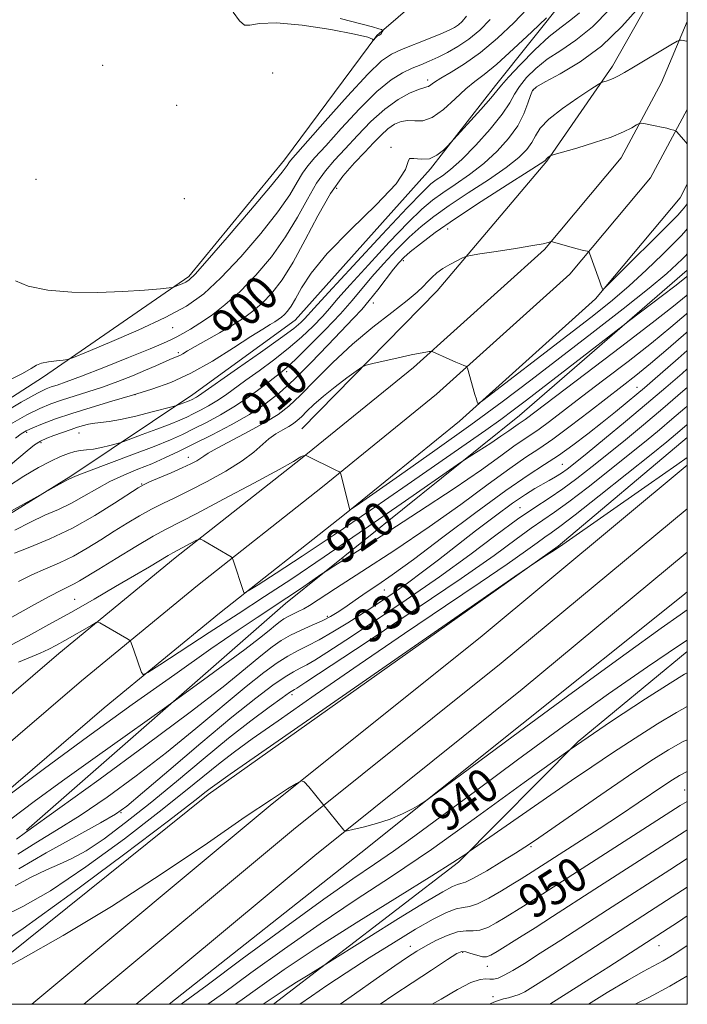
# Model space of a CAD drawing. Extents: x 2074800 to 2077700, y 307300 to 310200.
# Drawn here: x 2077344 to 2077500, y 307500 to 307730 of the extents above; entities that cross this region are included whole.
import ezdxf

# ---------------------------------------------------------------- set-up
doc = ezdxf.new("R2010")
doc.units = 0
doc.header["$MEASUREMENT"] = 0
for name, color, linetype, lineweight in [('BREAKLINE DTM HARD', 7, 'Continuous', 0), ('CONTOUR INDEX', 41, 'Continuous', 13), ('CONTOUR INDEX LABEL', 244, 'Continuous', 0), ('CONTOUR INTERMEDIATE', 44, 'Continuous', 0), ('CONTOUR INTERMEDIATE DEPRESSION', 44, 'Continuous', 0), ('GRID LINE', 7, 'Continuous', 0), ('RAILROAD CENTERLINE', 6, 'Continuous', 0), ('SPOT ELEVATION DTM', 2, 'Continuous', 13)]:
    doc.layers.add(name, color=color, linetype=linetype, lineweight=lineweight)
doc.styles.add('Style-WORKING', font='WORKING.shx')

msp = doc.modelspace()

# ---------------------------------------------------------------- linework, layer by layer
at = {"layer": 'BREAKLINE DTM HARD', "extrusion": (-0.1025819134115534, 0.1522599234847255, 0.9830024754502148), "elevation": -165358.4638794077, "flags": 128}
msp.add_lwpolyline([(-1894662.947426984, 890488.7605383039), (-1894719.766628119, 890484.3540354583), (-1894815.594577586, 890476.3386214011), (-1894816.941347457, 890476.2327799055)], dxfattribs=at)
at = {"layer": 'BREAKLINE DTM HARD', "extrusion": (-0.08495158655158791, 0.160847640899765, 0.9833164619588898), "elevation": -126087.9597238709, "flags": 128}
msp.add_lwpolyline([(-1980603.021004239, 686786.3742182185), (-1980640.865566019, 686774.2798664926), (-1980673.192880505, 686767.4740449304)], dxfattribs=at)
at = {"layer": 'BREAKLINE DTM HARD', "extrusion": (0.03626656432319223, 0.0278346868076827, 0.9989544366599059), "elevation": 84845.15324887146, "flags": 128}
msp.add_lwpolyline([(-1020889.918049374, -1833234.114794364), (-1020889.918049374, -1833288.602322496)], dxfattribs=at)
at = {"layer": 'BREAKLINE DTM HARD'}
for points in [[(2077117.253, 307500, 895.076), (2077124.28, 307521.96, 894.86), (2077150.76, 307549.18, 894.3100000000001), (2077165.91, 307566.53, 894.5600000000001), (2077203.02, 307573.67, 894.69), (2077242.25, 307584.55, 894.4), (2077286.13, 307602.87, 894.69), (2077317.98, 307625.89, 897.44), (2077349.81, 307646.4, 896.48), (2077383.74, 307669.82, 893.69), (2077406.06, 307697.08, 893.4), (2077427.56, 307726.02, 891.94), (2077451.9, 307747.02, 892.94), (2077473.99, 307750.56, 894.9), (2077486.61, 307765.02, 894.44), (2077498.66, 307806.95, 894.02), (2077500, 307809.881, 894.132)], [(2077410.08, 307634.3, 915.11), (2077441.66, 307666.48, 912.6800000000001), (2077467.24, 307696.72, 910.16), (2077482.58, 307718.89, 907.5500000000001), (2077497.57, 307745.44, 905.52), (2077500, 307752.57, 904.539)], [(2077165.525, 307500, 913.4889999999999), (2077165.65, 307506.09, 912.8000000000001), (2077188.81, 307532.77, 909.7), (2077236.2, 307552.65, 909.13), (2077273.78, 307565.45, 908.48), (2077307.23, 307585.46, 907.69), (2077330.74, 307607.55, 908.38), (2077356.19, 307623.25, 907.83), (2077384.66, 307642.31, 903.39), (2077408.52, 307659.62, 902.97), (2077440.13, 307694.98, 902.24), (2077455.25, 307714.36, 901.49), (2077471.58, 307734.93, 899.83)], [(2077257.346, 307500, 924.462), (2077272.32, 307512.67, 923.84), (2077315.82, 307549.62, 922.13), (2077353.38, 307581.82, 920.77), (2077380.57, 307604.16, 918.47), (2077409.74, 307627.19, 916.08), (2077436.11, 307648.61, 914.3000000000001), (2077466.67, 307676.1, 912.12), (2077484.56, 307697.48, 910.77), (2077494.02, 307715.06, 909.12), (2077500, 307729.321, 907.5219999999999)], [(2077270.112, 307500, 924.355), (2077277.65, 307506.38, 924.04), (2077321.18, 307543.34, 922.33), (2077358.68, 307575.5, 920.97), (2077385.74, 307597.73, 918.6700000000001), (2077414.9, 307620.75, 916.28), (2077441.47, 307642.34, 914.5), (2077472.62, 307670.36, 912.32), (2077491.43, 307692.83, 910.97), (2077500, 307708.766, 909.562)], [(2077282.874, 307500, 923.8439999999999), (2077282.98, 307500.09, 923.84), (2077326.54, 307537.06, 922.13), (2077363.98, 307569.18, 920.77), (2077390.91, 307591.3, 918.47), (2077420.06, 307614.31, 916.08), (2077446.83, 307636.07, 914.3000000000001), (2077478.57, 307664.62, 912.12), (2077498.3, 307688.18, 910.77), (2077500, 307691.343, 910.5060000000001)], [(2077345.84, 307540.66, 925.8000000000001), (2077406.3, 307593.49, 922.6), (2077460.89, 307637.4, 919.2), (2077500, 307671.301, 917.332)], [(2077327.312, 307500, 938.1189999999999), (2077388.2, 307548.99, 936.46), (2077469.91, 307606.93, 935.96), (2077500, 307632.268, 935.382)], [(2077347.083, 307500, 939.217), (2077403.2, 307546.79, 938.2), (2077451.65, 307585.61, 936.83), (2077500, 307625.782, 936.2239999999999)], [(2077371.448, 307500, 938.955), (2077413.08, 307534.71, 938.2), (2077461.51, 307573.53, 936.83), (2077500, 307605.501, 936.347)]]:
    msp.add_polyline3d(points, dxfattribs=at)
at = {"layer": 'CONTOUR INDEX', "flags": 128}
for points, elevation in [([(2077467.177, 307730.208), (2077463.712, 307726.901), (2077459.48, 307722.928), (2077455.535, 307719.368), (2077452.65, 307716.987), (2077450.469, 307715.318), (2077448.36, 307713.581), (2077445.85, 307711.248), (2077443.122, 307708.789), (2077440.523, 307706.922), (2077438.318, 307706.15), (2077436.456, 307706.11), (2077434.804, 307706.219), (2077433.244, 307705.996), (2077431.718, 307705.351), (2077430.181, 307704.291), (2077428.578, 307702.832), (2077426.807, 307701.007), (2077424.754, 307698.857), (2077422.342, 307696.359), (2077419.642, 307693.239), (2077416.764, 307689.158), (2077413.813, 307683.979), (2077410.886, 307678.361), (2077408.081, 307673.162), (2077405.472, 307669.053), (2077403.058, 307665.953), (2077400.817, 307663.594), (2077398.69, 307661.715), (2077396.471, 307660.08), (2077393.913, 307658.457), (2077390.901, 307656.695), (2077385.213, 307653.488), (2077383.441, 307652.463), (2077382.345, 307651.813), (2077381.624, 307651.407), (2077380.997, 307651.116), (2077379.302, 307650.422), (2077376.051, 307648.985), (2077373.612, 307647.931), (2077370.585, 307646.675), (2077367.167, 307645.329), (2077363.61, 307644.028), (2077360.141, 307642.876), (2077354.022, 307640.962), (2077351.513, 307640.09), (2077348.991, 307639.026), (2077345.968, 307637.51), (2077342.119, 307635.358)], 900), ([(2077500, 307700.764), (2077499.157, 307701.697), (2077497.448, 307703.66), (2077497.206, 307703.832), (2077496.845, 307703.953), (2077496.196, 307704.141), (2077495.238, 307704.398), (2077493.986, 307704.698), (2077492.503, 307705.012), (2077489.879, 307705.516), (2077489.212, 307705.615), (2077488.767, 307705.525), (2077488.16, 307705.17), (2077487.036, 307704.495), (2077485.142, 307703.538), (2077482.25, 307702.36), (2077478.339, 307701.05), (2077474.2, 307699.8), (2077468.959, 307698.298), (2077468.226, 307698.073), (2077468.002, 307697.964), (2077467.508, 307697.632), (2077467.273, 307697.447), (2077467.126, 307697.291), (2077466.98, 307697.043), (2077466.758, 307696.837), (2077465.68, 307696.109), (2077462.915, 307694.335), (2077457.992, 307691.211), (2077451.884, 307687.294), (2077445.924, 307683.361), (2077441.19, 307680.05), (2077437.74, 307677.46), (2077435.375, 307675.555), (2077433.848, 307674.222), (2077432.713, 307673.037), (2077431.475, 307671.499), (2077427.782, 307666.673), (2077425.812, 307664.194), (2077424.042, 307662.138), (2077422.129, 307660.087), (2077416.162, 307653.815), (2077412.201, 307649.696), (2077408.284, 307645.785), (2077404.807, 307642.609), (2077401.483, 307640.003), (2077397.855, 307637.627), (2077393.628, 307635.225), (2077389.146, 307632.881), (2077384.919, 307630.763), (2077381.314, 307628.991), (2077378.141, 307627.491), (2077375.072, 307626.142), (2077371.857, 307624.829), (2077368.558, 307623.462), (2077365.316, 307621.96), (2077362.233, 307620.282), (2077359.263, 307618.546), (2077356.319, 307616.914), (2077353.315, 307615.482), (2077350.158, 307614.095), (2077346.754, 307612.536), (2077343.099, 307610.666)], 910), ([(2077500, 307665.556), (2077499.729, 307665.323), (2077496.81, 307662.931), (2077491.805, 307658.993), (2077484.45, 307653.351), (2077476.296, 307647.158), (2077462.182, 307636.479), (2077460.512, 307635.342), (2077458.359, 307633.784), (2077456.537, 307632.533), (2077454.148, 307630.964), (2077448.292, 307627.211), (2077446.314, 307625.857), (2077434.299, 307617.491), (2077424.69, 307610.832), (2077415.301, 307604.392), (2077407.718, 307599.299), (2077401.383, 307595.146), (2077395.205, 307591.137), (2077388.468, 307586.743), (2077376.932, 307579.173), (2077374.151, 307577.383), (2077373.052, 307576.93), (2077372.694, 307577.426), (2077370.863, 307582.603), (2077370.274, 307584.334), (2077370.116, 307584.732), (2077369.86, 307584.992), (2077369.284, 307585.338), (2077362.943, 307589.025), (2077362.568, 307589.188), (2077362.089, 307589.051), (2077361.096, 307588.496), (2077354.827, 307584.885), (2077352.886, 307583.797), (2077351.075, 307582.856), (2077349.082, 307581.939), (2077344.011, 307579.827)], 920), ([(2077500, 307643.95), (2077498.988, 307643.071), (2077494.267, 307639.013), (2077489.775, 307635.225), (2077485.565, 307631.741), (2077481.591, 307628.498), (2077477.819, 307625.457), (2077474.258, 307622.677), (2077470.927, 307620.242), (2077467.764, 307618.134), (2077464.396, 307615.95), (2077460.37, 307613.185), (2077455.321, 307609.461), (2077449.236, 307604.904), (2077442.188, 307599.763), (2077434.414, 307594.352), (2077426.797, 307589.224), (2077420.381, 307584.993), (2077415.93, 307582.103), (2077413.087, 307580.317), (2077411.213, 307579.227), (2077409.712, 307578.438), (2077408.157, 307577.604), (2077406.16, 307576.394), (2077403.338, 307574.465), (2077399.315, 307571.447), (2077393.722, 307566.962), (2077386.523, 307560.943), (2077379.037, 307554.566), (2077372.921, 307549.323), (2077369.228, 307546.222), (2077366.605, 307544.356), (2077363.096, 307542.34), (2077357.353, 307539.162), (2077350.455, 307535.307), (2077344.087, 307531.634)], 930), ([(2077500, 307585.003), (2077497.921, 307583.633), (2077490.719, 307578.779), (2077481.639, 307572.465), (2077471.158, 307564.933), (2077460.376, 307557.029), (2077450.555, 307549.75), (2077442.659, 307543.871), (2077436.466, 307539.298), (2077431.46, 307535.713), (2077427.006, 307532.684), (2077422.002, 307529.303), (2077415.227, 307524.548), (2077406.05, 307517.864), (2077396.203, 307510.577), (2077388.004, 307504.482), (2077381.934, 307500)], 940), ([(2077500, 307547.358), (2077498.373, 307546.363), (2077475.441, 307531.664), (2077464.15, 307524.398), (2077461.768, 307522.892), (2077457.482, 307520.23), (2077455.421, 307518.983), (2077453.447, 307517.936), (2077451.642, 307517.286), (2077450.03, 307517.125), (2077448.387, 307517.132), (2077446.431, 307516.879), (2077443.992, 307516.062), (2077441.355, 307514.864), (2077438.917, 307513.591), (2077436.891, 307512.422), (2077434.742, 307511.034), (2077431.748, 307508.977), (2077427.443, 307505.969), (2077422.379, 307502.397), (2077419.021, 307500)], 950), ([(2077500, 307513.727), (2077497.803, 307512.279), (2077495.915, 307511.046), (2077494.344, 307510.112), (2077489.711, 307507.64), (2077486.032, 307505.563), (2077481.275, 307502.717), (2077476.915, 307500)], 960)]:
    msp.add_lwpolyline(points, dxfattribs=dict(at, elevation=elevation))
at = {"layer": 'CONTOUR INTERMEDIATE', "flags": 128}
for points, elevation in [([(2077481.941, 307732.178), (2077477.891, 307728.074), (2077474.027, 307724.954), (2077470.481, 307722.584), (2077467.328, 307720.508), (2077464.636, 307718.37), (2077462.457, 307716.215), (2077460.841, 307714.187), (2077459.724, 307712.333), (2077458.595, 307710.315), (2077456.827, 307707.693), (2077454.016, 307704.228), (2077450.636, 307700.462), (2077447.38, 307697.134), (2077444.798, 307694.807), (2077442.873, 307693.322), (2077441.444, 307692.345), (2077440.208, 307691.418), (2077438.286, 307689.604), (2077434.659, 307685.842), (2077428.785, 307679.584), (2077422.044, 307672.337), (2077416.298, 307666.117), (2077412.928, 307662.43), (2077410.68, 307659.919), (2077409.834, 307659.076), (2077408.188, 307657.698), (2077405.144, 307655.41), (2077400.433, 307652.054), (2077395.112, 307648.335), (2077385.972, 307641.953), (2077385.516, 307641.678), (2077384.338, 307641.076), (2077383.955, 307640.904), (2077383.425, 307640.69), (2077380.809, 307639.722), (2077380.041, 307639.503), (2077375.186, 307638.204), (2077371.373, 307637.233), (2077367.792, 307636.418), (2077365.154, 307635.971), (2077361.772, 307635.623), (2077360.305, 307635.357), (2077358.868, 307634.989), (2077357.525, 307634.575), (2077356.308, 307634.158), (2077352.229, 307632.692), (2077350.602, 307632.068), (2077349.086, 307631.37), (2077347.727, 307630.524), (2077345.98, 307629.146), (2077333.81, 307618.964)], 904), ([(2077462.641, 307732.267), (2077459.565, 307729.022), (2077455.752, 307725.437), (2077451.75, 307722.097), (2077448.05, 307719.463), (2077444.907, 307717.519), (2077442.518, 307716.125), (2077440.997, 307715.153), (2077439.645, 307714.187), (2077439.227, 307714.036), (2077438.556, 307713.868), (2077437.302, 307713.452), (2077435.233, 307712.57), (2077432.518, 307711.089), (2077429.424, 307708.892), (2077426.205, 307705.965), (2077423.066, 307702.699), (2077420.2, 307699.587), (2077417.737, 307696.954), (2077415.568, 307694.45), (2077413.52, 307691.559), (2077411.42, 307687.899), (2077409.078, 307683.63), (2077406.302, 307679.049), (2077402.98, 307674.447), (2077399.325, 307670.098), (2077395.629, 307666.271), (2077392.154, 307663.172), (2077389.021, 307660.753), (2077386.319, 307658.903), (2077384.108, 307657.511), (2077382.336, 307656.482), (2077380.921, 307655.722), (2077379.659, 307655.094), (2077377.85, 307654.293), (2077374.674, 307652.97), (2077369.675, 307650.931), (2077363.879, 307648.6), (2077358.678, 307646.554), (2077355.133, 307645.227), (2077352.981, 307644.486), (2077351.629, 307644.052), (2077350.414, 307643.598), (2077348.408, 307642.598), (2077344.614, 307640.477), (2077338.512, 307636.936)], 898), ([(2077488.785, 307732.691), (2077484.717, 307728.128), (2077479.961, 307723.592), (2077474.974, 307719.876), (2077470.379, 307717.097), (2077466.841, 307715.205), (2077464.81, 307714.064), (2077463.87, 307713.204), (2077463.389, 307712.067), (2077462.812, 307710.228), (2077461.885, 307707.787), (2077460.433, 307704.976), (2077458.329, 307702.011), (2077455.659, 307699.041), (2077452.558, 307696.201), (2077449.196, 307693.608), (2077445.877, 307691.313), (2077442.937, 307689.35), (2077440.535, 307687.629), (2077438.104, 307685.556), (2077434.898, 307682.413), (2077430.472, 307677.797), (2077425.6, 307672.57), (2077421.357, 307667.911), (2077418.512, 307664.679), (2077416.605, 307662.454), (2077414.874, 307660.5), (2077412.693, 307658.231), (2077410.008, 307655.668), (2077406.904, 307652.982), (2077403.505, 307650.334), (2077400.093, 307647.842), (2077396.986, 307645.613), (2077392.251, 307642.133), (2077390.274, 307640.78), (2077388.32, 307639.607), (2077386.446, 307638.599), (2077384.762, 307637.75), (2077383.283, 307637.03), (2077381.642, 307636.296), (2077379.377, 307635.377), (2077376.244, 307634.18), (2077372.871, 307632.924), (2077368.527, 307631.331), (2077367.658, 307631.042), (2077366.753, 307630.791), (2077365.257, 307630.395), (2077363.368, 307629.933), (2077361.475, 307629.549), (2077359.872, 307629.337), (2077358.479, 307629.198), (2077357.12, 307628.981), (2077355.622, 307628.552), (2077353.813, 307627.829), (2077351.524, 307626.743), (2077348.636, 307625.23), (2077345.225, 307623.243), (2077341.421, 307620.739)], 906), ([(2077474.864, 307731.362), (2077472.796, 307729.679), (2077470.548, 307728.027), (2077467.815, 307725.811), (2077464.461, 307722.676), (2077461.044, 307719.226), (2077458.293, 307716.307), (2077456.672, 307714.478), (2077455.584, 307713.151), (2077454.165, 307711.452), (2077451.83, 307708.796), (2077444.796, 307701.003), (2077444.156, 307700.326), (2077443.094, 307699.264), (2077441.611, 307698.101), (2077439.828, 307697.307), (2077437.914, 307697.186), (2077436.226, 307697.378), (2077435.171, 307697.355), (2077434.865, 307696.617), (2077434.269, 307694.771), (2077432.057, 307691.448), (2077427.403, 307686.513), (2077421.494, 307680.753), (2077416.016, 307675.185), (2077412.271, 307670.635), (2077410.021, 307667.158), (2077408.642, 307664.621), (2077407.603, 307662.872), (2077406.746, 307661.71), (2077406.004, 307660.918), (2077405.31, 307660.304), (2077404.585, 307659.77), (2077403.749, 307659.24), (2077402.665, 307658.597), (2077400.955, 307657.559), (2077398.186, 307655.799), (2077394.108, 307653.152), (2077389.215, 307650.092), (2077384.184, 307647.252), (2077379.529, 307645.109), (2077375.097, 307643.503), (2077370.571, 307642.12), (2077365.75, 307640.707), (2077360.903, 307639.269), (2077356.415, 307637.872), (2077352.611, 307636.581), (2077349.573, 307635.454), (2077347.321, 307634.543), (2077345.795, 307633.844), (2077344.611, 307633.117), (2077343.304, 307632.064)], 902), ([(2077448.509, 307730.593), (2077447.498, 307729.287), (2077446.615, 307728.51), (2077445.711, 307727.908), (2077444.462, 307727.272), (2077442.496, 307726.426), (2077439.619, 307725.265), (2077433.326, 307722.766), (2077431.001, 307721.723), (2077428.689, 307720.109), (2077425.452, 307717.002), (2077420.73, 307711.908), (2077415.493, 307706.043), (2077407.418, 307696.872), (2077407.033, 307696.36), (2077406.635, 307695.738), (2077405.462, 307694.169), (2077402.745, 307690.824), (2077398.097, 307685.307), (2077392.664, 307678.957), (2077387.975, 307673.546), (2077385.163, 307670.398), (2077383.785, 307669.036), (2077383, 307668.536), (2077382.147, 307668.14), (2077380.536, 307667.453), (2077380.032, 307667.278), (2077379.147, 307667.149), (2077377.122, 307666.958), (2077373.417, 307666.637), (2077368.365, 307666.3), (2077362.517, 307666.104), (2077356.446, 307666.19), (2077350.805, 307666.643), (2077346.27, 307667.534), (2077343.319, 307668.816)], 894), ([(2077454.031, 307729.804), (2077451.572, 307727.334), (2077449.004, 307725.209), (2077446.487, 307723.48), (2077444.09, 307722.097), (2077441.859, 307720.985), (2077439.811, 307720.066), (2077437.841, 307719.237), (2077435.812, 307718.395), (2077433.573, 307717.369), (2077430.906, 307715.736), (2077427.575, 307713.008), (2077423.508, 307708.955), (2077419.285, 307704.373), (2077415.645, 307700.317), (2077413.132, 307697.548), (2077411.493, 307695.661), (2077410.277, 307693.959), (2077409.028, 307691.818), (2077407.27, 307688.899), (2077404.523, 307684.936), (2077400.517, 307679.862), (2077395.822, 307674.405), (2077391.219, 307669.496), (2077387.211, 307665.802), (2077383.18, 307662.936), (2077378.229, 307660.253), (2077371.868, 307657.302), (2077365.232, 307654.43), (2077359.865, 307652.183), (2077356.851, 307650.945), (2077355.438, 307650.461), (2077354.414, 307650.317), (2077352.854, 307650.164), (2077350.984, 307649.925), (2077349.317, 307649.587), (2077348.152, 307649.113), (2077346.94, 307648.367), (2077344.918, 307647.187), (2077341.517, 307645.48)], 896), ([(2077500, 307724.684), (2077499.872, 307724.708), (2077498.574, 307724.977), (2077498.243, 307724.987), (2077497.615, 307724.694), (2077496.153, 307723.845), (2077487.417, 307718.687), (2077485.32, 307717.432), (2077483.919, 307716.615), (2077482.87, 307716.075), (2077481.905, 307715.679), (2077481.054, 307715.392), (2077480.422, 307715.206), (2077479.99, 307715.051), (2077479.24, 307714.612), (2077477.527, 307713.514), (2077474.486, 307711.529), (2077470.864, 307709.028), (2077467.687, 307706.529), (2077465.707, 307704.433), (2077464.588, 307702.676), (2077463.724, 307701.075), (2077462.549, 307699.444), (2077460.67, 307697.578), (2077457.737, 307695.268), (2077453.594, 307692.409), (2077448.88, 307689.304), (2077444.431, 307686.356), (2077440.863, 307683.839), (2077437.922, 307681.508), (2077435.136, 307678.984), (2077432.16, 307676.01), (2077429.157, 307672.804), (2077426.416, 307669.705), (2077421.816, 307664.188), (2077419.068, 307661.081), (2077415.553, 307657.387), (2077411.828, 307653.638), (2077408.664, 307650.553), (2077406.577, 307648.614), (2077405.073, 307647.35), (2077400.994, 307644.184), (2077397.955, 307641.921), (2077394.576, 307639.608), (2077391.125, 307637.536), (2077387.815, 307635.755), (2077384.841, 307634.257), (2077382.239, 307632.989), (2077379.418, 307631.72), (2077375.626, 307630.173), (2077370.462, 307628.193), (2077360.324, 307624.404), (2077357.676, 307623.389), (2077356.557, 307622.928), (2077355.411, 307622.359), (2077354.416, 307621.824), (2077352.827, 307620.941), (2077347.587, 307617.997), (2077342.356, 307615.146)], 908), ([(2077500, 307686.801), (2077499.296, 307685.871), (2077498.739, 307685.181), (2077497.771, 307684.166), (2077481.225, 307667.623), (2077480.416, 307666.869), (2077480.255, 307666.856), (2077480.151, 307667.084), (2077479.927, 307667.645), (2077479.508, 307668.776), (2077477.206, 307675.287), (2077476.998, 307675.65), (2077476.746, 307675.732), (2077476.286, 307675.802), (2077475.499, 307675.957), (2077474.28, 307676.254), (2077472.614, 307676.714), (2077468.588, 307677.896), (2077468.226, 307677.956), (2077468.001, 307677.894), (2077467.563, 307677.743), (2077466.395, 307677.468), (2077463.94, 307677.015), (2077459.95, 307676.369), (2077455.404, 307675.669), (2077451.586, 307675.094), (2077449.421, 307674.756), (2077448.377, 307674.512), (2077447.557, 307674.15), (2077446.272, 307673.513), (2077444.643, 307672.653), (2077442.997, 307671.67), (2077441.595, 307670.652), (2077440.427, 307669.624), (2077439.416, 307668.595), (2077438.416, 307667.522), (2077436.999, 307666.159), (2077434.669, 307664.207), (2077431.101, 307661.447), (2077426.669, 307657.985), (2077421.919, 307654.003), (2077417.345, 307649.736), (2077413.222, 307645.617), (2077409.772, 307642.128), (2077407.065, 307639.586), (2077404.571, 307637.649), (2077401.607, 307635.808), (2077397.759, 307633.703), (2077390.296, 307629.785), (2077388.265, 307628.626), (2077387.211, 307627.927), (2077386.496, 307627.414), (2077385.565, 307626.847), (2077384.182, 307626.128), (2077382.191, 307625.195), (2077379.569, 307624.035), (2077374.543, 307621.873), (2077373.13, 307621.234), (2077371.89, 307620.522), (2077366.406, 307616.904), (2077361.781, 307614.016), (2077356.566, 307611.087), (2077351.324, 307608.585), (2077346.629, 307606.629), (2077343.053, 307605.252)], 912), ([(2077500, 307680.943), (2077499.671, 307680.521), (2077498.648, 307679.379), (2077497.036, 307677.76), (2077494.238, 307674.985), (2077490.521, 307671.39), (2077486.369, 307667.564), (2077482.115, 307663.928), (2077477.513, 307660.241), (2077472.167, 307656.1), (2077452.315, 307640.866), (2077451.315, 307640.169), (2077451.121, 307640.21), (2077451.011, 307640.522), (2077450.806, 307641.159), (2077450.46, 307642.305), (2077448.708, 307648.4), (2077448.536, 307648.753), (2077448.306, 307648.878), (2077447.878, 307649.036), (2077447.142, 307649.328), (2077445.998, 307649.815), (2077444.427, 307650.514), (2077440.614, 307652.244), (2077440.198, 307652.351), (2077439.786, 307652.314), (2077439.041, 307652.197), (2077437.711, 307651.953), (2077435.562, 307651.512), (2077432.538, 307650.843), (2077426.611, 307649.486), (2077425.066, 307649.097), (2077424.074, 307648.648), (2077422.785, 307647.751), (2077420.59, 307646.149), (2077417.838, 307644.083), (2077415.121, 307641.924), (2077412.915, 307639.985), (2077411.232, 307638.361), (2077409.97, 307637.094), (2077409.004, 307636.187), (2077408.114, 307635.495), (2077407.056, 307634.838), (2077405.66, 307634.059), (2077404.044, 307633.102), (2077402.401, 307631.935), (2077398.9, 307628.829), (2077396.184, 307626.794), (2077392.384, 307624.436), (2077388.036, 307622.019), (2077383.881, 307619.868), (2077380.475, 307618.208), (2077377.633, 307616.857), (2077374.986, 307615.535), (2077372.229, 307614.011), (2077369.325, 307612.278), (2077366.302, 307610.379), (2077363.187, 307608.375), (2077360.006, 307606.395), (2077356.783, 307604.583), (2077353.543, 307603.031), (2077350.31, 307601.629), (2077347.108, 307600.213), (2077343.986, 307598.665)], 914), ([(2077500, 307675.138), (2077499.637, 307674.703), (2077498.862, 307673.917), (2077497.583, 307672.685), (2077495.192, 307670.546), (2077491.105, 307667.134), (2077485.015, 307662.276), (2077477.72, 307656.574), (2077470.293, 307650.823), (2077463.493, 307645.594), (2077456.829, 307640.565), (2077449.496, 307635.186), (2077441.092, 307629.183), (2077432.833, 307623.368), (2077422.766, 307616.34), (2077421.445, 307615.441), (2077421.243, 307615.362), (2077419.174, 307623.734), (2077419.034, 307624.121), (2077418.883, 307624.237), (2077417.999, 307624.656), (2077411.262, 307627.979), (2077410.911, 307628.113), (2077410.732, 307628.09), (2077410.487, 307628.007), (2077410.18, 307627.889), (2077409.882, 307627.743), (2077409.476, 307627.485), (2077408.113, 307626.684), (2077404.761, 307624.819), (2077398.874, 307621.624), (2077391.849, 307617.86), (2077385.571, 307614.542), (2077378.456, 307610.869), (2077375.429, 307609.196), (2077371.328, 307606.788), (2077366.76, 307604.034), (2077362.724, 307601.561), (2077358.231, 307598.774), (2077357, 307598.078), (2077353.991, 307596.628), (2077351.162, 307595.173), (2077347.027, 307592.921), (2077342.449, 307590.353)], 916), ([(2077500, 307669.863), (2077499.918, 307669.794), (2077498.951, 307669.017), (2077497.097, 307667.577), (2077494.188, 307665.358), (2077486.519, 307659.556), (2077485.002, 307658.391), (2077462.479, 307640.949), (2077459.403, 307638.618), (2077456.477, 307636.472), (2077452.968, 307633.971), (2077448.402, 307630.767), (2077434.685, 307621.206), (2077426.114, 307615.281), (2077417.643, 307609.51), (2077410.157, 307604.532), (2077404.115, 307600.602), (2077399.87, 307597.884), (2077397.595, 307596.446), (2077396.733, 307595.99), (2077396.545, 307596.124), (2077394.008, 307603.866), (2077393.831, 307604.2), (2077393.587, 307604.378), (2077387.247, 307608.133), (2077386.551, 307608.506), (2077386.068, 307608.522), (2077385.384, 307608.194), (2077379.961, 307605.311), (2077378.89, 307604.691), (2077374.542, 307602.094), (2077371.052, 307600.028), (2077366.652, 307597.457), (2077361.624, 307594.554), (2077356.32, 307591.532), (2077351.096, 307588.605), (2077346.316, 307585.989), (2077342.345, 307583.903)], 918), ([(2077500, 307661.23), (2077499.728, 307660.994), (2077496.179, 307657.986), (2077491.611, 307654.258), (2077486.207, 307650.021), (2077480.556, 307645.686), (2077475.348, 307641.717), (2077467.874, 307635.997), (2077465.411, 307634.175), (2077463.516, 307632.873), (2077461.738, 307631.699), (2077459.568, 307630.197), (2077456.5, 307627.957), (2077452.031, 307624.744), (2077445.655, 307620.367), (2077437.292, 307614.874), (2077428.558, 307609.262), (2077417.528, 307602.248), (2077415.726, 307601.081), (2077414.539, 307600.267), (2077410.544, 307597.492), (2077408.377, 307596.006), (2077406.589, 307594.806), (2077399.651, 307590.257), (2077395.205, 307587.263), (2077388.884, 307582.909), (2077380.437, 307576.983), (2077370.544, 307569.942), (2077360.12, 307562.412), (2077350.088, 307555.045), (2077341.402, 307548.587)], 922), ([(2077500, 307656.905), (2077499.727, 307656.666), (2077495.548, 307653.041), (2077491.417, 307649.523), (2077487.964, 307646.691), (2077484.817, 307644.214), (2077477.162, 307638.291), (2077472.702, 307634.874), (2077468.641, 307631.871), (2077465.392, 307629.64), (2077462.343, 307627.627), (2077458.623, 307625.053), (2077453.551, 307621.331), (2077447.192, 307616.649), (2077439.799, 307611.391), (2077431.774, 307605.977), (2077424.105, 307600.979), (2077417.931, 307597.006), (2077411.887, 307593.071), (2077410.539, 307592.262), (2077409.263, 307591.616), (2077408.001, 307591.033), (2077406.865, 307590.494), (2077405.915, 307589.961), (2077405, 307589.329), (2077403.92, 307588.471), (2077402.441, 307587.247), (2077400.2, 307585.441), (2077396.804, 307582.822), (2077392.131, 307579.341), (2077387.141, 307575.682), (2077380.631, 307570.948), (2077378.609, 307569.5), (2077369.389, 307562.956), (2077361.905, 307557.621), (2077354.258, 307552.123), (2077347.642, 307547.283), (2077342.236, 307543.214)], 924), ([(2077500, 307652.581), (2077497.873, 307650.716), (2077491.872, 307645.457), (2077490.049, 307643.878), (2077488.259, 307642.366), (2077485.997, 307640.49), (2077483.252, 307638.249), (2077480.138, 307635.743), (2077476.78, 307633.09), (2077473.337, 307630.473), (2077469.978, 307628.087), (2077466.708, 307625.967), (2077462.878, 307623.5), (2077457.679, 307619.908), (2077450.682, 307614.755), (2077442.992, 307608.96), (2077436.098, 307603.783), (2077431.13, 307600.176), (2077427.775, 307597.858), (2077425.359, 307596.24), (2077423.316, 307594.835), (2077419.865, 307592.416), (2077418.347, 307591.413), (2077416.746, 307590.474), (2077414.836, 307589.507), (2077412.482, 307588.445), (2077409.913, 307587.305), (2077407.454, 307586.126), (2077405.3, 307584.894), (2077403.136, 307583.38), (2077400.521, 307581.302), (2077396.957, 307578.349), (2077391.722, 307574.115), (2077384.04, 307568.164), (2077373.692, 307560.438), (2077362.702, 307552.384), (2077353.656, 307545.824), (2077345.66, 307540.079), (2077343.534, 307538.494)], 925.9999999999999), ([(2077500, 307648.262), (2077498.782, 307647.195), (2077494.958, 307643.881), (2077490.517, 307640.098), (2077485.565, 307635.958), (2077480.691, 307631.935), (2077476.609, 307628.59), (2077473.823, 307626.325), (2077472.009, 307624.902), (2077470.637, 307623.922), (2077469.262, 307623.048), (2077467.789, 307622.187), (2077464.462, 307620.328), (2077462.253, 307618.971), (2077459.237, 307616.912), (2077455.221, 307613.962), (2077450.631, 307610.471), (2077441.93, 307603.729), (2077438.224, 307600.881), (2077434.757, 307598.302), (2077431.368, 307595.91), (2077427.961, 307593.618), (2077424.456, 307591.342), (2077420.83, 307589.042), (2077417.287, 307586.873), (2077414.09, 307585.032), (2077411.413, 307583.638), (2077409.075, 307582.479), (2077406.807, 307581.26), (2077404.319, 307579.68), (2077401.226, 307577.414), (2077397.121, 307574.132), (2077385.38, 307564.341), (2077378.48, 307558.743), (2077371.46, 307553.33), (2077364.653, 307548.37), (2077358.376, 307544.082), (2077352.866, 307540.596), (2077348.058, 307537.693), (2077343.81, 307535.064)], 928), ([(2077500, 307639.596), (2077499.451, 307639.126), (2077496.398, 307636.506), (2077493.506, 307634.071), (2077490.378, 307631.495), (2077486.572, 307628.406), (2077481.858, 307624.614), (2077476.852, 307620.647), (2077472.381, 307617.216), (2077469.016, 307614.802), (2077466.313, 307612.977), (2077463.572, 307611.086), (2077460.06, 307608.508), (2077454.916, 307604.752), (2077447.247, 307599.361), (2077436.758, 307592.243), (2077425.545, 307584.761), (2077411.031, 307575.163), (2077408.886, 307573.761), (2077408.335, 307573.421), (2077408.012, 307573.237), (2077407.239, 307572.73), (2077405.513, 307571.527), (2077402.454, 307569.334), (2077398.186, 307566.153), (2077392.957, 307562.062), (2077387.042, 307557.207), (2077380.815, 307551.998), (2077374.676, 307546.915), (2077368.989, 307542.383), (2077363.96, 307538.624), (2077359.763, 307535.809), (2077356.442, 307533.983), (2077353.545, 307532.7), (2077350.495, 307531.386), (2077346.914, 307529.63), (2077343.219, 307527.651)], 932), ([(2077500, 307635.252), (2077499.915, 307635.181), (2077497.237, 307632.917), (2077495.191, 307631.248), (2077491.553, 307628.314), (2077485.897, 307623.77), (2077479.446, 307618.617), (2077473.835, 307614.19), (2077470.268, 307611.469), (2077468.23, 307610.003), (2077466.773, 307608.987), (2077465.009, 307607.694), (2077462.28, 307605.714), (2077457.99, 307602.719), (2077451.696, 307598.459), (2077443.587, 307593.011), (2077434.009, 307586.532), (2077423.48, 307579.318), (2077413.203, 307572.208), (2077404.552, 307566.181), (2077398.49, 307561.918), (2077394.339, 307558.905), (2077391.006, 307556.331), (2077382.971, 307549.774), (2077376.817, 307544.876), (2077368.685, 307538.622), (2077359.723, 307532.045), (2077351.446, 307526.469), (2077345.006, 307522.812), (2077340.098, 307520.372)], 934), ([(2077500, 307627.623), (2077497.579, 307625.9), (2077490.897, 307621.21), (2077470.98, 307607.323), (2077469.021, 307605.98), (2077467.192, 307604.763), (2077464.323, 307602.904), (2077463.204, 307602.163), (2077459.806, 307599.815), (2077393.398, 307553.681), (2077389.757, 307551.128), (2077388.725, 307550.363), (2077387.8, 307549.625), (2077385.114, 307547.541), (2077378.958, 307542.837), (2077368.455, 307534.88), (2077356.065, 307525.626), (2077345.084, 307517.671), (2077338.002, 307512.937)], 936), ([(2077500, 307592.013), (2077498.346, 307590.906), (2077493.882, 307587.78), (2077485.709, 307581.882), (2077473.259, 307572.752), (2077459.406, 307562.532), (2077441.433, 307549.243), (2077438.751, 307547.309), (2077437.542, 307546.549), (2077435.913, 307545.621), (2077433.593, 307544.437), (2077430.719, 307543.226), (2077427.498, 307542.181), (2077424.412, 307541.364), (2077422.016, 307540.802), (2077420.694, 307540.514), (2077420.148, 307540.48), (2077419.91, 307540.671), (2077411.679, 307550.738), (2077410.635, 307551.914), (2077409.891, 307552.126), (2077408.807, 307551.555), (2077406.737, 307550.262), (2077402.999, 307547.826), (2077396.902, 307543.709), (2077388.056, 307537.628), (2077377.277, 307530.335), (2077365.681, 307522.843), (2077354.388, 307516.061), (2077344.538, 307510.491), (2077337.272, 307506.533)], 938), ([(2077500, 307577.35), (2077499.376, 307577), (2077495.98, 307574.944), (2077490.219, 307571.3), (2077482.305, 307566.087), (2077472.704, 307559.47), (2077461.949, 307551.736), (2077450.863, 307543.663), (2077440.337, 307536.15), (2077431.016, 307529.832), (2077422.549, 307524.284), (2077414.336, 307518.815), (2077406.022, 307512.98), (2077398.225, 307507.319), (2077391.808, 307502.615), (2077388.169, 307500)], 942), ([(2077500, 307569.472), (2077497.506, 307568.116), (2077493.047, 307565.43), (2077487.814, 307562.117), (2077482.526, 307558.666), (2077477.697, 307555.431), (2077473.019, 307552.227), (2077449.128, 307535.666), (2077448.616, 307535.288), (2077447.7, 307534.631), (2077445.334, 307533.07), (2077440.433, 307529.98), (2077432.424, 307525.023), (2077422.77, 307519.021), (2077413.445, 307513.082), (2077405.994, 307508.097), (2077400.248, 307504.06), (2077395.611, 307500.748), (2077394.532, 307500)], 944), ([(2077500, 307561.745), (2077499.032, 307561.287), (2077495.652, 307559.39), (2077491.526, 307556.795), (2077486.284, 307553.3), (2077479.836, 307548.894), (2077473.219, 307544.326), (2077464.335, 307538.168), (2077462.136, 307536.689), (2077459.906, 307535.267), (2077456.75, 307533.31), (2077453.204, 307531.17), (2077450.158, 307529.435), (2077448.262, 307528.526), (2077447.189, 307528.187), (2077446.366, 307527.992), (2077445.194, 307527.51), (2077442.948, 307526.282), (2077438.877, 307523.84), (2077432.662, 307519.997), (2077425.74, 307515.669), (2077415.089, 307508.989), (2077411.527, 307506.808), (2077408.816, 307505.13), (2077406.199, 307503.47), (2077404.083, 307502.063), (2077401.065, 307500)], 946), ([(2077500, 307554.283), (2077499.835, 307554.214), (2077498.208, 307553.394), (2077496.544, 307552.389), (2077494.537, 307551.054), (2077488.566, 307546.991), (2077484.389, 307544.205), (2077479.448, 307540.979), (2077463.819, 307530.92), (2077461.254, 307529.314), (2077459.318, 307528.119), (2077456.648, 307526.489), (2077453.695, 307524.78), (2077451.067, 307523.464), (2077449.184, 307522.85), (2077447.698, 307522.615), (2077446.073, 307522.272), (2077443.834, 307521.403), (2077440.741, 307519.845), (2077436.617, 307517.501), (2077431.437, 307514.37), (2077425.788, 307510.834), (2077420.409, 307507.37), (2077415.9, 307504.371), (2077412.3, 307501.896), (2077409.621, 307500)], 948), ([(2077500, 307540.707), (2077499.236, 307540.225), (2077478.416, 307526.853), (2077468.547, 307520.482), (2077464.482, 307517.876), (2077460.895, 307515.608), (2077455.645, 307512.341), (2077454.193, 307511.477), (2077453.198, 307511.092), (2077452.217, 307511.108), (2077450.933, 307511.429), (2077449.527, 307511.874), (2077448.307, 307512.246), (2077447.404, 307512.326), (2077446.232, 307511.824), (2077444.027, 307510.431), (2077440.323, 307507.999), (2077435.829, 307505.026), (2077431.551, 307502.173), (2077428.351, 307500)], 952), ([(2077500, 307534.024), (2077495.923, 307531.395), (2077481.392, 307522.042), (2077470.466, 307514.971), (2077465.709, 307511.907), (2077462.008, 307509.558), (2077459.277, 307507.888), (2077457.304, 307506.785), (2077455.882, 307506.137), (2077454.822, 307505.849), (2077453.936, 307505.833), (2077453.006, 307505.944), (2077451.671, 307505.827), (2077449.537, 307505.075), (2077446.366, 307503.426), (2077442.547, 307501.208), (2077440.497, 307500)], 954), ([(2077500, 307527.327), (2077496.494, 307525.058), (2077484.367, 307517.23), (2077467.319, 307506.175), (2077463.985, 307504.039), (2077462.063, 307502.893), (2077460.784, 307502.297), (2077459.526, 307501.88), (2077458.266, 307501.541), (2077457.13, 307501.249), (2077456.212, 307500.979), (2077455.481, 307500.722), (2077454.87, 307500.473), (2077454.192, 307500.161), (2077453.874, 307500)], 956), ([(2077500, 307520.606), (2077497.928, 307519.272), (2077481.71, 307508.777), (2077477.254, 307505.917), (2077467.906, 307500)], 958), ([(2077500, 307506.623), (2077499.875, 307506.541), (2077495.918, 307504.198), (2077490.988, 307501.593), (2077487.813, 307500)], 962)]:
    msp.add_lwpolyline(points, dxfattribs=dict(at, elevation=elevation))
at = {"layer": 'CONTOUR INTERMEDIATE DEPRESSION', "elevation": 892, "flags": 128}
msp.add_lwpolyline([(2077419.046, 307729.993), (2077426.556, 307728.056), (2077428.025, 307727.633), (2077428.637, 307727.423), (2077428.904, 307727.316), (2077428.984, 307727.235), (2077428.945, 307727.109), (2077428.846, 307726.892), (2077428.696, 307726.624), (2077428.498, 307726.368), (2077428.259, 307726.175), (2077428.017, 307726.044), (2077427.684, 307725.903), (2077427.581, 307725.832), (2077427.447, 307725.699), (2077426.722, 307724.887), (2077426.687, 307724.882), (2077426.693, 307724.982), (2077426.552, 307725.202), (2077425.44, 307725.627), (2077422.376, 307726.363), (2077416.841, 307727.422), (2077410.175, 307728.455), (2077404.18, 307729.02), (2077400.231, 307728.86), (2077397.985, 307728.457), (2077396.673, 307728.48), (2077395.564, 307729.474), (2077394.099, 307731.502)], dxfattribs=at)
at = {"layer": 'GRID LINE', "flags": 128}
msp.add_lwpolyline([(2075000, 307500), (2077500, 307500), (2077500, 310000), (2075000, 310000), (2075000, 307500)], dxfattribs=at)
at = {"layer": 'RAILROAD CENTERLINE'}
msp.add_polyline3d([(2077359.265, 307500, 939.0860000000001), (2077408.14, 307540.75, 938.2), (2077456.58, 307579.57, 936.83), (2077500, 307615.641, 936.285)], dxfattribs=at)
at = {"layer": 'SPOT ELEVATION DTM'}
for p in [(2077363.64, 307719.07, 892.9), (2077403.31, 307717.34, 893.8000000000001), (2077439.47, 307715.64, 897.6), (2077464.02, 307713.27, 906.2), (2077380.91, 307709.76, 892.4), (2077430.9, 307699.92, 901.9), (2077348.1, 307692.49, 892.5), (2077418.18, 307690.38, 900.8000000000001), (2077382.68, 307687.98, 893.1), (2077444.07, 307680.91, 910.8000000000001), (2077433.73, 307673.53, 910.4), (2077426.75, 307663.6, 910.6), (2077379.99, 307657.88, 896.8000000000001), (2077381.24, 307652.03, 899.7), (2077406.52, 307647.59, 908.4), (2077488.23, 307643.99, 925.2), (2077371.19, 307642.26, 902), (2077345.91, 307633.47, 902.3000000000001), (2077358.08, 307633.3, 904.8000000000001), (2077349.27, 307631.01, 904.4), (2077383.59, 307627.6, 911.4), (2077470.88, 307625.98, 927), (2077372.75, 307621.44, 911.9), (2077460.98, 307615.87, 929.2), (2077429.35, 307596.68, 926.8000000000001), (2077357.12, 307594.5, 917.1), (2077416.01, 307590.5, 925.7), (2077407.76, 307572.26, 932.4), (2077499.35, 307550.01, 949.1), (2077367.87, 307544.74, 930.1), (2077463.52, 307536.79, 946.2), (2077435.41, 307513.55, 949.4), (2077493.4, 307513.66, 958.8000000000001), (2077447.59, 307512.13, 952.2), (2077453.34, 307508.89, 952.6), (2077454.65, 307501.76, 955.6)]:
    msp.add_point(p, dxfattribs=at)

# ---------------------------------------------------------------- texts
at = {"layer": 'CONTOUR INDEX LABEL', "style": 'Style-WORKING', "width": 0.8749999999999999}
for s, rotation, p in [('900', 44.10000194720358, (2077393.849, 307653.919, 900)), ('910', 41.20000044378913, (2077400.287, 307634.502, 910)), ('920', 34.60000202079406, (2077419.42, 307602.367, 920)), ('930', 34.29999897136019, (2077425.839, 307583.801, 930)), ('940', 36.49999971725761, (2077443.977, 307539.872, 940)), ('950', 32.60000203628679, (2077464.092, 307519.629, 950))]:
    msp.add_text(s, height=8.000000000000002, rotation=rotation, dxfattribs=at).set_placement(p)

doc.saveas('drawing.dxf')
